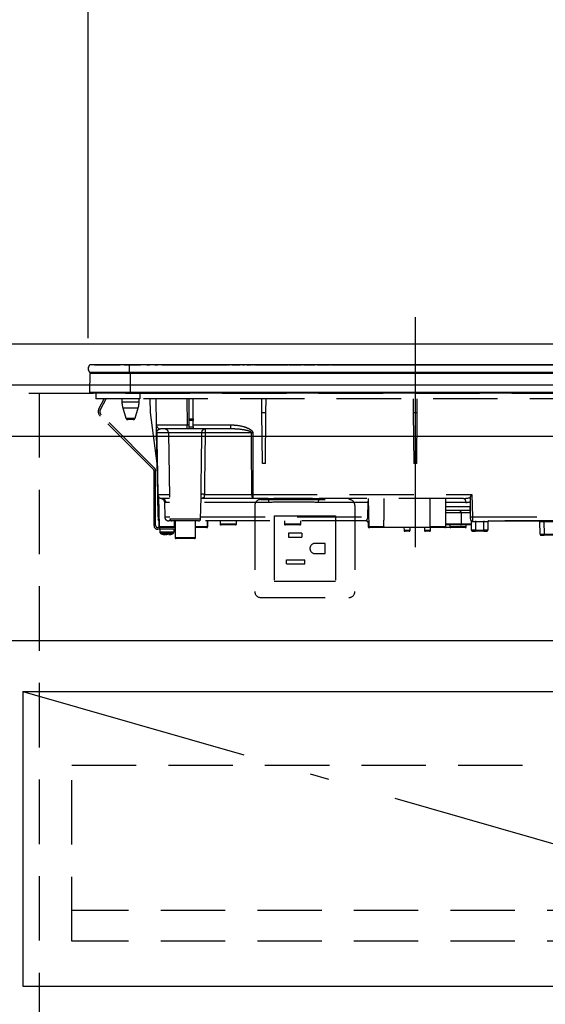
# Model space of a CAD drawing. Units: millimetres. Extents: x -53 to 6060, y -676 to 4222.
# Drawn here: x 2745 to 3003, y 1325 to 1806 of the extents above; entities that cross this region are included whole.
import ezdxf

# ---------------------------------------------------------------- set-up
doc = ezdxf.new("R2010")
doc.units = ezdxf.units.MM
doc.header["$LTSCALE"] = 3.75
doc.linetypes.add('DASHDOT', pattern=[50.5, 30, -9, 2.5, -9])
doc.linetypes.add('HIDDEN', pattern=[12.6, 8.4, -4.2])
doc.layers.add('1', color=7, linetype='Continuous', lineweight=9)
for name, color, linetype, lineweight, true_color in [('3', 216, 'Continuous', 9, 0x800080), ('4', 56, 'Continuous', 9, 0x808000), ('5', 96, 'Continuous', 9, 0x008000), ('6', 16, 'Continuous', 9, 0x800000)]:
    doc.layers.add(name, color=color, linetype=linetype, lineweight=lineweight, true_color=true_color)
doc.styles.get("Standard").update_dxf_attribs({"font": 'txt', "bigfont": 'bigfont'})
doc.styles.add('ＭＳ ゴシック', font='txt')
doc.dimstyles.get("Standard").update_dxf_attribs({"dimtxt": 0.18, "dimasz": 0.18, "dimexe": 0.18, "dimexo": 0.0625, "dimgap": 0.09, "dimtad": 0, "dimtih": 1, "dimtoh": 1, "dimdec": 4, "dimzin": 0, "dimdsep": 46, "dimtxsty": 'Standard', "dimcen": 0.09, "dimadec": 0, "dimazin": 0, "dimtfac": 1, "dimtdec": 4, "dimtofl": 0, "dimtmove": 0, "dimatfit": 3, "dimfxl": 1, "dimtolj": 1, "dimtzin": 0, "dimarcsym": 0})

# ---------------------------------------------------------------- blocks, each defined once
blk = doc.blocks.new('G26')
at = {"layer": '3', "color": 216, "linetype": 'DASHDOT', "lineweight": 30, "true_color": 0x800080}
blk.add_line((2939, 1660.69), (2939, 1529.18), dxfattribs=at)
at = {"layer": '3', "color": 216, "linetype": 'Continuous', "lineweight": 30, "true_color": 0x800080}
for p, q in [((2799, 1637.3), (2779.87, 1637.3)), ((2782, 1637.33), (2794.57, 1637.33)), ((2782, 1637.33), (2782, 1637.3)), ((2794.44, 1637.31), (2794.44, 1637.3)), ((2794.44, 1637.31), (2794.55, 1637.31)), ((2794.62, 1637.31), (2794.62, 1637.3)), ((2794.91, 1637.31), (2794.91, 1637.3)), ((2795.58, 1637.31), (2795.58, 1637.3)), ((2796.28, 1637.31), (2796.28, 1637.3)), ((2796.55, 1637.31), (2796.55, 1637.3)), ((2796.6, 1637.33), (2804.55, 1637.33)), ((2796.63, 1637.31), (2796.63, 1637.3)), ((2796.63, 1637.31), (2797.49, 1637.31)), ((2797.49, 1637.31), (2797.49, 1637.3)), ((2798.31, 1637.31), (2797.49, 1637.31)), ((2798.31, 1637.31), (2798.31, 1637.3)), ((2798.31, 1637.31), (2799.27, 1637.31)), ((2799, 1637.3), (2799, 1633.5)), ((3079, 1637.3), (2799, 1637.3)), ((2799.27, 1637.31), (2799.27, 1637.3)), ((2799.7, 1637.31), (2799.27, 1637.31)), ((2799.7, 1637.31), (2799.7, 1637.3)), ((2800.72, 1637.31), (2799.7, 1637.31)), ((2800.72, 1637.31), (2800.72, 1637.3)), ((2801.14, 1637.31), (2800.72, 1637.31)), ((2801.14, 1637.31), (2801.14, 1637.3)), ((2801.14, 1637.31), (2801.49, 1637.31)), ((2803.55, 1637.31), (2801.49, 1637.31)), ((2801.49, 1637.31), (2801.49, 1637.3)), ((2803.55, 1637.31), (2803.55, 1637.3)), ((2804.81, 1637.31), (2803.9, 1637.31)), ((2803.9, 1637.31), (2803.9, 1637.3)), ((2804.81, 1637.31), (2804.81, 1637.3)), ((2805.61, 1637.31), (2805.61, 1637.3)), ((2805.84, 1637.31), (2805.84, 1637.3)), ((2806.05, 1637.31), (2806.05, 1637.3)), ((2806.21, 1637.31), (2806.21, 1637.3)), ((2806.64, 1637.31), (2806.21, 1637.31)), ((2806.64, 1637.31), (2806.64, 1637.3)), ((2807.66, 1637.31), (2806.64, 1637.31)), ((2807.66, 1637.31), (2807.66, 1637.3)), ((2808.09, 1637.31), (2807.66, 1637.31)), ((2807.67, 1637.33), (2809.21, 1637.33)), ((2808.09, 1637.31), (2808.09, 1637.3)), ((2808.77, 1637.31), (2808.52, 1637.31)), ((2808.52, 1637.31), (2808.52, 1637.3)), ((2808.77, 1637.31), (2808.77, 1637.3)), ((2809.3, 1637.31), (2808.77, 1637.31)), ((2809.73, 1637.31), (2809.3, 1637.31)), ((2809.3, 1637.31), (2809.3, 1637.3)), ((2809.73, 1637.31), (2809.73, 1637.3)), ((2810.56, 1637.31), (2810.56, 1637.3)), ((2811.09, 1637.31), (2811.09, 1637.3)), ((2811.62, 1637.31), (2811.09, 1637.31)), ((2812.05, 1637.31), (2811.62, 1637.31)), ((2811.62, 1637.31), (2811.62, 1637.3)), ((2811.63, 1637.33), (2813.1, 1637.33)), ((2812.05, 1637.31), (2812.05, 1637.3)), ((2812.33, 1637.31), (2812.05, 1637.31)), ((2812.33, 1637.31), (2812.33, 1637.3)), ((2813.15, 1637.31), (2813.15, 1637.3)), ((2813.42, 1637.31), (2813.42, 1637.3)), ((2814.07, 1637.31), (2814.07, 1637.3)), ((2814.7, 1637.31), (2814.7, 1637.3)), ((2814.99, 1637.31), (2814.99, 1637.3)), ((2815.04, 1637.33), (2846.85, 1637.33)), ((2815.34, 1637.31), (2815.05, 1637.31)), ((2815.34, 1637.31), (2815.34, 1637.3)), ((2815.77, 1637.31), (2815.34, 1637.31)), ((2815.77, 1637.31), (2815.77, 1637.3)), ((2816.02, 1637.31), (2815.77, 1637.31)), ((2816.02, 1637.31), (2816.02, 1637.3)), ((2816.82, 1637.31), (2816.02, 1637.31)), ((2816.82, 1637.31), (2816.82, 1637.3)), ((2817.07, 1637.31), (2816.82, 1637.31)), ((2817.07, 1637.31), (2817.07, 1637.3)), ((2817.51, 1637.31), (2817.07, 1637.31)), ((2817.51, 1637.31), (2817.51, 1637.3)), ((2842.93, 1637.31), (2842.93, 1637.3)), ((2843.16, 1637.31), (2842.93, 1637.31)), ((2843.59, 1637.31), (2843.16, 1637.31)), ((2843.16, 1637.31), (2843.16, 1637.3)), ((2843.59, 1637.31), (2843.59, 1637.3)), ((2844.12, 1637.31), (2843.59, 1637.31)), ((2844.12, 1637.31), (2844.12, 1637.3)), ((2844.51, 1637.31), (2844.12, 1637.31)), ((2844.51, 1637.31), (2844.51, 1637.3)), ((2846.23, 1637.31), (2844.51, 1637.31)), ((2846.23, 1637.31), (2846.23, 1637.3)), ((2846.41, 1637.31), (2846.23, 1637.31)), ((2846.41, 1637.31), (2846.41, 1637.3)), ((2846.49, 1637.31), (2846.41, 1637.31)), ((2846.49, 1637.31), (2846.49, 1637.3)), ((2846.88, 1637.31), (2846.49, 1637.31)), ((2846.88, 1637.31), (2846.88, 1637.3)), ((2847.2, 1637.31), (2847.2, 1637.3)), ((2847.23, 1637.33), (2848.14, 1637.33)), ((2847.45, 1637.31), (2847.24, 1637.31)), ((2847.45, 1637.31), (2847.45, 1637.3)), ((2848.03, 1637.31), (2848.03, 1637.3)), ((2848.42, 1637.31), (2848.03, 1637.31)), ((2848.42, 1637.31), (2848.42, 1637.3)), ((2848.52, 1637.31), (2848.52, 1637.3)), ((2849.09, 1637.31), (2849.09, 1637.3)), ((2852.74, 1637.31), (2849.09, 1637.31)), ((2849.25, 1637.33), (2853.41, 1637.33)), ((2852.74, 1637.31), (2852.74, 1637.3)), ((2853.28, 1637.31), (2853.28, 1637.3)), ((2853.65, 1637.31), (2853.28, 1637.31)), ((2853.65, 1637.31), (2853.65, 1637.3)), ((2857.93, 1637.31), (2854.48, 1637.31)), ((2854.48, 1637.31), (2854.48, 1637.3)), ((2854.52, 1637.33), (2855.4, 1637.33)), ((2856.37, 1637.33), (2858.78, 1637.33)), ((2857.93, 1637.31), (2857.93, 1637.3)), ((2858.39, 1637.31), (2858.39, 1637.3)), ((2858.43, 1637.31), (2858.39, 1637.31)), ((2858.43, 1637.31), (2858.43, 1637.3)), ((2858.84, 1637.31), (2858.43, 1637.31)), ((2858.84, 1637.31), (2858.84, 1637.3)), ((2859.28, 1637.31), (2859.16, 1637.31)), ((2859.28, 1637.31), (2859.28, 1637.3)), ((2859.34, 1637.33), (2859.6, 1637.33)), ((2859.39, 1637.3), (2859.39, 1637.31)), ((2859.6, 1637.31), (2859.4, 1637.31)), ((2859.64, 1637.31), (2859.64, 1637.3)), ((2860.03, 1637.31), (2860.03, 1637.3)), ((2861.5, 1637.31), (2860.03, 1637.31)), ((2860.07, 1637.33), (2860.4, 1637.33)), ((2860.82, 1637.33), (2861.6, 1637.33)), ((2861.5, 1637.31), (2861.5, 1637.3)), ((2861.5, 1637.31), (2869, 1637.31)), ((2862.72, 1637.33), (2874.67, 1637.33)), ((2869, 1637.31), (2876.5, 1637.31)), ((2874.96, 1637.33), (2875.26, 1637.33)), ((2875.47, 1637.33), (2876.28, 1637.33)), ((2876.5, 1637.3), (2876.5, 1637.31)), ((2876.67, 1637.33), (2876.78, 1637.33)), ((2877.38, 1637.33), (2883.19, 1637.33)), ((2883.58, 1637.33), (2883.69, 1637.33)), ((2884.3, 1637.33), (2888.46, 1637.33)), ((2888.46, 1637.33), (2888.46, 1637.3)), ((2888.66, 1637.33), (2889.09, 1637.33)), ((2889.29, 1637.33), (2890.1, 1637.33)), ((2890.5, 1637.33), (2890.61, 1637.33)), ((2891.21, 1637.33), (2895.38, 1637.33)), ((2895.6, 1637.33), (2895.93, 1637.33)), ((2896.16, 1637.33), (2897.02, 1637.33)), ((2897.41, 1637.33), (2897.52, 1637.33)), ((2898.12, 1637.33), (2902.2, 1637.33)), ((2901.5, 1637.31), (2901.5, 1637.3)), ((2901.5, 1637.31), (2909, 1637.31)), ((2902.6, 1637.33), (2902.71, 1637.33)), ((2903.31, 1637.33), (2903.93, 1637.33)), ((2904.32, 1637.33), (2904.43, 1637.33)), ((2905.04, 1637.33), (2948.96, 1637.33)), ((2909, 1637.31), (2916.5, 1637.31)), ((2916.5, 1637.3), (2916.5, 1637.31)), ((2946.5, 1637.31), (2946.5, 1637.3)), ((2946.5, 1637.31), (2954, 1637.31)), ((2949.28, 1637.33), (2949.48, 1637.33)), ((2949.3, 1637.31), (2949.3, 1637.31)), ((2952.02, 1637.33), (2952.43, 1637.33)), ((2952.67, 1637.33), (2952.77, 1637.33)), ((2953.04, 1637.33), (2953.38, 1637.33)), ((2954, 1637.31), (2961.5, 1637.31)), ((2955.87, 1637.33), (2956.15, 1637.33)), ((2956.36, 1637.33), (2957.27, 1637.33)), ((2956.42, 1637.31), (2956.42, 1637.31)), ((2956.97, 1637.31), (2956.97, 1637.31)), ((2959.56, 1637.33), (2979.19, 1637.33)), ((2961.5, 1637.3), (2961.5, 1637.31)), ((2976.5, 1637.31), (2976.5, 1637.3)), ((2976.5, 1637.31), (2984, 1637.31)), ((2980.53, 1637.33), (2980.61, 1637.33)), ((2981.44, 1637.33), (2984.25, 1637.33)), ((2984, 1637.31), (2991.5, 1637.31)), ((2985.54, 1637.33), (2985.54, 1637.33)), ((2986.17, 1637.33), (2986.49, 1637.33)), ((2989.13, 1637.33), (3013.21, 1637.33)), ((2991.5, 1637.3), (2991.5, 1637.31)), ((2779.81, 1623.8), (2779.99, 1633.01)), ((2799, 1633.5), (2779.87, 1633.5)), ((2799.75, 1633.01), (2779.99, 1633.01)), ((3079, 1633.5), (2799, 1633.5)), ((2799.75, 1633.5), (2799.75, 1633.01)), ((2799.75, 1623.8), (2799.75, 1633.01)), ((3078.25, 1633.01), (2799.75, 1633.01)), ((2799.75, 1623.8), (2779.81, 1623.8)), ((2799.75, 1623.5), (2780.15, 1623.5)), ((3078.25, 1623.8), (2799.75, 1623.8)), ((2799.75, 1623.8), (2799.75, 1623.5)), ((3078.25, 1623.5), (2799.75, 1623.5))]:
    blk.add_line(p, q, dxfattribs=at)
at = {"layer": '3', "color": 216, "linetype": 'HIDDEN', "lineweight": 30, "true_color": 0x800080}
for p, q in [((2782.8, 1623.5), (2782.8, 1620.7)), ((2804.3, 1623.5), (2804.3, 1620.7)), ((2804.3, 1620.7), (2782.8, 1620.7)), ((2784.24, 1615.86), (2786.82, 1620.7)), ((2784.95, 1615.48), (2787.72, 1620.7)), ((2795.5, 1620.7), (2795.5, 1619.19)), ((2795.5, 1619.19), (2799.7, 1619.19)), ((2799.7, 1619.19), (2803.9, 1619.19)), ((2803.9, 1619.19), (2803.9, 1620.7)), ((3073.8, 1620.7), (2804.3, 1620.7)), ((2809.52, 1614), (2809.29, 1620.7)), ((2812.4, 1607.97), (2812.18, 1620.7)), ((2827.18, 1620.7), (2827.4, 1607.97)), ((2828.4, 1610.96), (2828.4, 1620.7)), ((2830.4, 1610.96), (2830.4, 1620.7)), ((2864.03, 1614), (2863.97, 1620.7)), ((2865.97, 1614), (2866.03, 1620.7)), ((2937.97, 1620.7), (2938.03, 1614)), ((2939.97, 1614), (2940.03, 1620.7)), ((2811.47, 1586.76), (2785.33, 1612.9)), ((2795.94, 1616.27), (2799.7, 1616.27)), ((2795.94, 1616.27), (2797.48, 1611.21)), ((2799.7, 1616.27), (2803.46, 1616.27)), ((2801.92, 1611.21), (2803.46, 1616.27)), ((2812.73, 1589), (2809.52, 1614)), ((2864.25, 1589), (2864.03, 1614)), ((2864.03, 1614), (2865.97, 1614)), ((2865.75, 1589), (2865.97, 1614)), ((2938.03, 1614), (2938.25, 1589)), ((2938.03, 1614), (2939.97, 1614)), ((2939.75, 1589), (2939.97, 1614)), ((2810.91, 1586.19), (2784.77, 1612.33)), ((2797.48, 1611.21), (2801.92, 1611.21)), ((2800.96, 1610.5), (2798.44, 1610.5)), ((2828.4, 1610.03), (2828.4, 1610.96)), ((2828.4, 1610.96), (2830.4, 1610.96)), ((2828.4, 1607), (2828.4, 1610.03)), ((2830.4, 1610.03), (2828.4, 1610.03)), ((2830.4, 1610.96), (2830.4, 1610.03)), ((2830.4, 1607), (2830.4, 1610.03)), ((2813, 1573.96), (2812.47, 1604.03)), ((2818.25, 1604.03), (2812.54, 1604.03)), ((2827.4, 1606), (2814.4, 1606)), ((2834.61, 1604.03), (2818.25, 1604.03)), ((2818.25, 1604.03), (2818.98, 1561.98)), ((2827.4, 1606), (2827.4, 1607.97)), ((2827.4, 1607.97), (2828.4, 1607.97)), ((2828.4, 1606), (2827.4, 1606)), ((2828.4, 1606), (2828.4, 1607)), ((2828.4, 1607), (2830.4, 1607)), ((2830.4, 1606), (2828.4, 1606)), ((2830.4, 1607.97), (2848.73, 1607.97)), ((2830.4, 1607), (2830.4, 1606)), ((2848.73, 1606), (2830.4, 1606)), ((2858.93, 1604.03), (2836.21, 1604.03)), ((2848.73, 1606), (2848.73, 1607.97)), ((2849.36, 1605.97), (2848.73, 1606)), ((2859.52, 1604.03), (2859.6, 1573.96)), ((2865.75, 1589), (2864.25, 1589)), ((2939.75, 1589), (2938.25, 1589)), ((2811.2, 1558.7), (2811.2, 1585.49)), ((2812, 1558.7), (2812, 1585.49)), ((2813.19, 1562.96), (2813, 1573.96)), ((2813.07, 1573.96), (2818.77, 1573.96)), ((2813.31, 1572.93), (2813.48, 1562.96)), ((2813.38, 1572.81), (2813.64, 1558.19)), ((2818.81, 1572), (2814.99, 1572)), ((2816.28, 1570.09), (2816.41, 1562.96)), ((2818.84, 1570.03), (2816.97, 1570.03)), ((2834.02, 1561.98), (2834.2, 1572.3)), ((2867.38, 1570.03), (2834.16, 1570.03)), ((2859.6, 1572), (2834.38, 1572)), ((2835.83, 1573.96), (2859.01, 1573.96)), ((2859.6, 1573.96), (2859.6, 1572)), ((2859.6, 1573.96), (2966.77, 1573.96)), ((2866.99, 1572), (2859.6, 1572)), ((2915.93, 1570.03), (2891.62, 1570.03)), ((2962.55, 1572), (2892.01, 1572)), ((2915.84, 1562.96), (2915.93, 1570.03)), ((2915.93, 1570.03), (2916.03, 1570.03)), ((2916, 1572), (2916.24, 1558.19)), ((2954, 1558.2), (2954, 1572)), ((2963.73, 1570.03), (2954, 1570.03)), ((2965.97, 1562.98), (2965.97, 1572.72)), ((2966.77, 1573.96), (2966.97, 1562.96)), ((2954, 1567.96), (2965.88, 1567.96)), ((2965.91, 1566), (2954, 1566)), ((2957.5, 1565), (2954, 1565)), ((2961.5, 1565), (2957.5, 1565)), ((2965.93, 1565), (2961.5, 1565)), ((2961.5, 1565), (2961.5, 1559.5)), ((2965.97, 1562.98), (2965.88, 1567.96)), ((2813.2, 1561.98), (2813.2, 1561.98)), ((2813.21, 1561.91), (2813.2, 1561.98)), ((2813.5, 1561), (2813.59, 1561)), ((2813.5, 1561), (2813.55, 1558.19)), ((2816.41, 1562.96), (2818.97, 1562.96)), ((2819.98, 1561), (2818.41, 1561)), ((2818.98, 1561.98), (2826.5, 1561.98)), ((2833.02, 1561), (2819.98, 1561)), ((2821.27, 1558.19), (2821.3, 1561)), ((2821.5, 1561), (2821.5, 1552.9)), ((2826.5, 1561.98), (2834.02, 1561.98)), ((2831.5, 1552.9), (2831.5, 1561)), ((2915.06, 1561), (2832.93, 1561)), ((2834.03, 1562.96), (2915.84, 1562.96)), ((2837.36, 1558.19), (2837.41, 1561)), ((2837.45, 1558.19), (2837.5, 1561)), ((2843.5, 1561), (2843.5, 1559.5)), ((2851.5, 1559.5), (2851.5, 1561)), ((2875, 1561), (2875, 1559.5)), ((2883, 1559.5), (2883, 1561)), ((2916.05, 1560), (2916, 1560)), ((2916, 1560), (2916, 1558.2)), ((2916.21, 1560.11), (2916.05, 1560)), ((2965.97, 1562.96), (2965.97, 1562.98)), ((2965.98, 1561.98), (2965.97, 1562.96)), ((2966.5, 1556.5), (2966.5, 1560.87)), ((2966.97, 1562.96), (2966.98, 1561)), ((2966.97, 1562.96), (3014.34, 1562.96)), ((3014.34, 1561), (2966.98, 1561)), ((2968.5, 1560.5), (2967.29, 1560.5)), ((2968.5, 1561), (2968.5, 1560.5)), ((2968.5, 1560.5), (2968.5, 1556.5)), ((2972.5, 1560.5), (2968.5, 1560.5)), ((2972.5, 1561), (2972.5, 1560.5)), ((2972.5, 1556.5), (2972.5, 1560.5)), ((2974.5, 1560.5), (2972.5, 1560.5)), ((2974.5, 1560.5), (2974.5, 1556.5)), ((2999.9, 1560.8), (2974.6, 1560.8)), ((3000.06, 1554.5), (3000, 1560.5)), ((3002, 1561), (3002, 1560.5)), ((3002, 1560.5), (3002.06, 1554.5)), ((3013, 1560.5), (3002, 1560.5)), ((2821.5, 1557.7), (2813, 1557.7)), ((2821.5, 1556.9), (2813, 1556.9)), ((2813.55, 1558.19), (2813.64, 1558.19)), ((2813.64, 1558.19), (2821.27, 1558.19)), ((2814, 1556.9), (2814, 1555.69)), ((2821, 1555.69), (2821, 1556.9)), ((2831.5, 1558.19), (2837.36, 1558.19)), ((2836.86, 1557.7), (2831.5, 1557.7)), ((2836.95, 1557.7), (2836.86, 1557.7)), ((2837.36, 1558.19), (2837.45, 1558.19)), ((2843.5, 1559.5), (2847.5, 1559.5)), ((2847.5, 1559), (2844, 1559)), ((2847.5, 1559.5), (2851.5, 1559.5)), ((2851, 1559), (2847.5, 1559)), ((2875, 1559.5), (2879, 1559.5)), ((2879, 1559), (2875.5, 1559)), ((2879, 1559.5), (2883, 1559.5)), ((2882.5, 1559), (2879, 1559)), ((2916, 1558.2), (2916.24, 1558.2)), ((2916.24, 1558.19), (2923.68, 1558.19)), ((2916.74, 1557.7), (2916.5, 1557.7)), ((2923.17, 1557.7), (2916.74, 1557.7)), ((2946.58, 1557.7), (2923.17, 1557.7)), ((2933.5, 1557.7), (2933.52, 1556.39)), ((2933.52, 1556.39), (2936.48, 1556.39)), ((2935.98, 1555.9), (2934.02, 1555.9)), ((2936.48, 1556.39), (2936.5, 1557.7)), ((2943.5, 1557.7), (2943.5, 1556.4)), ((2943.5, 1556.4), (2946.5, 1556.4)), ((2946, 1555.9), (2944, 1555.9)), ((2946.07, 1558.2), (2954, 1558.2)), ((2946.5, 1556.4), (2946.5, 1557.7)), ((2953.5, 1557.7), (2946.58, 1557.7)), ((2956.5, 1557.7), (2953.5, 1557.7)), ((2954, 1559.5), (2957.5, 1559.5)), ((2957.5, 1559), (2954, 1559)), ((2956, 1559), (2956, 1558.2)), ((2956, 1558.2), (2964, 1558.2)), ((2963.5, 1557.7), (2956.5, 1557.7)), ((2957.5, 1559.5), (2961.5, 1559.5)), ((2961, 1559), (2957.5, 1559)), ((2962, 1559), (2961, 1559)), ((2961.5, 1559.5), (2965.5, 1559.5)), ((2966.5, 1559), (2962, 1559)), ((2964, 1558.2), (2964, 1559)), ((2965.5, 1559.5), (2966.5, 1559.5)), ((2968.5, 1556.5), (2966.5, 1556.5)), ((2967, 1556), (2968.5, 1556)), ((2968.5, 1556.5), (2968.5, 1556)), ((2968.5, 1556.5), (2972.5, 1556.5)), ((2972.5, 1556), (2968.5, 1556)), ((2974.5, 1556.5), (2972.5, 1556.5)), ((2972.5, 1556), (2972.5, 1556.5)), ((2972.5, 1556), (2974, 1556)), ((2816.6, 1554.27), (2816.5, 1554.27)), ((2817.07, 1554.27), (2817.46, 1554.27)), ((2817.93, 1554.27), (2817.46, 1554.27)), ((2818.9, 1554.49), (2817.93, 1554.27)), ((2818.4, 1554.27), (2818.49, 1554.27)), ((2818.46, 1554.3), (2818.56, 1554.31)), ((2818.49, 1554.27), (2819.46, 1554.49)), ((2821.5, 1552.9), (2831.5, 1552.9)), ((2831, 1552.4), (2822, 1552.4)), ((3000.56, 1554), (3002.06, 1554)), ((3002.06, 1554.5), (3002.06, 1554)), ((3002.06, 1554.5), (3012.94, 1554.5)), ((3012.94, 1554), (3002.06, 1554))]:
    blk.add_line(p, q, dxfattribs=at)
for points in [[(2812.54, 1604.03), (2812.61, 1600.04), (2812.89, 1584.04), (2813.07, 1573.96)], [(2859.01, 1573.96), (2859, 1577.96), (2858.96, 1593.96), (2858.93, 1604.03)], [(2859.01, 1573.96), (2859.02, 1573.58), (2859.06, 1573.21), (2859.11, 1572.87), (2859.18, 1572.57), (2859.27, 1572.33), (2859.38, 1572.15), (2859.49, 1572.04), (2859.6, 1572)], [(2962.55, 1572), (2962.78, 1571.96), (2963, 1571.85), (2963.2, 1571.67), (2963.37, 1571.43), (2963.52, 1571.13), (2963.63, 1570.79), (2963.7, 1570.42), (2963.73, 1570.03)], [(2915.84, 1562.96), (2916, 1562.96), (2916.16, 1562.96)], [(2966.98, 1561), (2967.04, 1560.99), (2967.1, 1560.96), (2967.15, 1560.92), (2967.2, 1560.85), (2967.23, 1560.78), (2967.26, 1560.69), (2967.28, 1560.6), (2967.29, 1560.5)]]:
    blk.add_lwpolyline(points, dxfattribs=at)
at = {"layer": '3', "color": 216, "linetype": 'Continuous', "lineweight": 30, "true_color": 0x800080}
for centre, radius, start, end in [((2781.5, 1635.4), 2.5, 130.5893, 229.4107), ((2780.49, 1633), 0.5, 90, 178.8542), ((2780.15, 1623.8), 0.3, 180, 270)]:
    blk.add_arc(centre, radius, start, end, dxfattribs=at)
at = {"layer": '3', "color": 216, "linetype": 'HIDDEN', "lineweight": 30, "true_color": 0x800080}
for centre, radius, start, end in [((2805.5, 1619.19), 10, 180, 196.9908), ((2793.9, 1619.19), 10, 343.0092, 0), ((2786.89, 1614.45), 3, 152, 225), ((2786.89, 1614.45), 2.2, 152, 225), ((2798.44, 1611.5), 1, 196.9908, 270), ((2800.96, 1611.5), 1, 270, 343.0092), ((2814.4, 1608), 2, 181, 270), ((2812.51, 1605.71), 1.67, 268.7214, 271.2786), ((2816.25, 1604), 2, 1, 90), ((2835.41, 1586.14), 17.92, 87.4333, 92.5667), ((2859.23, 1714.07), 110.04, 269.846, 270.154), ((2810.2, 1585.49), 1, 0, 45), ((2810.2, 1585.49), 1.8, 0, 45), ((2814.99, 1574), 2, 181, 270), ((2813.03, 1575.65), 1.69, 268.7213, 271.2787), ((2815.03, 1573.96), 1.96, 179.8969, 268.9059), ((2814.98, 1570.01), 1.99, 0.6806, 89.6917), ((2835.01, 1559.35), 14.64, 86.8103, 93.1897), ((2859.3, 1683.97), 110, 269.8454, 270.1546), ((2864.54, 1570.5), 2.87, 350.6585, 31.4281), ((2894.46, 1570.5), 2.87, 148.5719, 189.3415), ((2960.5, 1565), 1, 0, 90), ((2813.33, 1568.94), 5.98, 268.5969, 271.4031), ((2815.19, 1563), 2, 181, 220.231), ((2815.2, 1562.05), 2, 180.9995, 212.7299), ((2814.48, 1562.98), 1, 181, 204.1532), ((2818.41, 1563), 2, 181, 270), ((2819.98, 1562), 1, 181, 270), ((2833.02, 1562), 1, 270, 359), ((2915, 1560), 1, 0, 90), ((2915.05, 1560.01), 0.994, 359.6525, 89.6483), ((2966.47, 1577.29), 14.34, 268.0016, 271.9984), ((2966.98, 1562), 1, 181, 270), ((2966, 1560.87), 0.5, 0, 49.0858), ((2975, 1560.5), 0.5, 90, 180), ((2999.5, 1560.5), 0.5, 0.5, 90), ((2813, 1558.7), 1.8, 180, 270), ((2813, 1558.7), 1, 180, 270), ((2814.05, 1558.2), 0.5, 181, 270), ((2814.14, 1558.2), 0.5, 181, 270), ((2815, 1555.69), 1, 180.0859, 248.3296), ((2820, 1555.69), 1, 290.0261, 359.5709), ((2836.86, 1558.2), 0.5, 270, 359), ((2836.95, 1558.2), 0.5, 270, 359), ((2844, 1559.5), 0.5, 180, 270), ((2851, 1559.5), 0.5, 270, 0), ((2875.5, 1559.5), 0.5, 180, 270), ((2882.5, 1559.5), 0.5, 270, 0), ((2916.5, 1558.2), 0.5, 180, 270), ((2916.74, 1558.2), 0.5, 181, 270), ((2934.02, 1556.4), 0.5, 181, 270), ((2935.98, 1556.4), 0.5, 270, 359), ((2944, 1556.4), 0.5, 180, 270), ((2946, 1556.4), 0.5, 270, 0), ((2953.5, 1558.2), 0.5, 270, 0), ((2956.5, 1558.2), 0.5, 180, 270), ((2961, 1559.5), 0.5, 270, 0), ((2962, 1559.5), 0.5, 180, 270), ((2963.5, 1558.2), 0.5, 270, 0), ((2967, 1556.5), 0.5, 180, 270), ((2974, 1556.5), 0.5, 270, 0), ((2817.13, 1556.78), 2.57, 243.1922, 258.142), ((2817.99, 1556.78), 2.57, 243.1922, 258.142), ((2822, 1552.9), 0.5, 180, 270), ((2831, 1552.9), 0.5, 270, 0), ((3000.56, 1554.5), 0.5, 180.5, 270)]:
    blk.add_arc(centre, radius, start, end, dxfattribs=at)
for centre, major_axis, ratio, start_param, end_param in [((2827.4, 1608), (15, 0.03), 0.002326, -3.141557, -1.571066), ((2950, 1514.71), (0, 229.16), 0.017455, 1.318116, 1.379858), ((2962.43, 1574), (5.51, -0.05), 0.363077, -1.545948, -0.870761), ((2963.61, 1574.03), (5.51, -0.18), 0.725828, -1.52518, -1.10415), ((3002, 1560.5), (2, 0), 0.002181, 1.570896, 3.141616), ((3002.06, 1554.5), (2, 0), 0.002181, -3.141578, -1.570858)]:
    blk.add_ellipse(centre, major_axis=major_axis, ratio=ratio, start_param=start_param, end_param=end_param, dxfattribs=at)
at = {"layer": '3', "color": 216, "linetype": 'Continuous', "lineweight": 30, "true_color": 0x800080}
for points, knots in [([(2853.71, 1637.31), (2853.72, 1637.31), (2853.73, 1637.31), (2853.74, 1637.31), (2853.74, 1637.31), (2853.74, 1637.31), (2853.73, 1637.31), (2853.71, 1637.31), (2853.69, 1637.31), (2853.66, 1637.31), (2853.65, 1637.31)], [0, 0, 0, 0, 0.314639, 0.452722, 0.508037, 0.56236, 0.609756, 0.656304, 0.751223, 1, 1, 1, 1]), ([(2859.39, 1637.31), (2859.39, 1637.31), (2859.39, 1637.31), (2859.38, 1637.31), (2859.36, 1637.31), (2859.33, 1637.31), (2859.3, 1637.31), (2859.28, 1637.31)], [0, 0, 0, 0, 0.073768, 0.176582, 0.40694, 0.637644, 1, 1, 1, 1])]:
    blk.add_open_spline(points, degree=3, knots=knots, dxfattribs=at)
at = {"layer": '3', "color": 216, "linetype": 'HIDDEN', "lineweight": 30, "true_color": 0x800080}
for points, knots in [([(2812.47, 1604.03), (2812.47, 1604.18), (2812.46, 1604.51), (2812.45, 1605.08), (2812.44, 1605.76), (2812.43, 1606.42), (2812.42, 1607.16), (2812.4, 1607.82), (2812.4, 1607.92), (2812.4, 1607.97)], [0, 0, 0, 0, 0.034874, 0.078623, 0.159972, 0.293131, 0.426892, 0.713391, 1, 1, 1, 1]), ([(2812.54, 1604.03), (2812.54, 1604.07), (2812.54, 1604.15), (2812.56, 1604.32), (2812.61, 1604.59), (2812.79, 1605.1), (2813.05, 1605.4), (2813.55, 1605.82), (2813.97, 1605.99), (2814.35, 1606), (2814.4, 1606)], [0, 0, 0, 0, 0.008996, 0.020664, 0.053377, 0.127427, 0.399981, 0.506057, 0.930915, 1, 1, 1, 1]), ([(2834.2, 1573.96), (2834.28, 1579.68), (2834.43, 1589.7), (2834.55, 1599.73), (2834.61, 1604.03)], [0, 0, 0, 0, 0.570075, 1, 1, 1, 1]), ([(2834.61, 1604.03), (2834.62, 1604.17), (2834.63, 1604.43), (2834.76, 1604.9), (2834.94, 1605.22), (2835.15, 1605.49), (2835.39, 1605.74), (2835.7, 1605.92), (2835.95, 1605.98), (2836.05, 1606), (2836.1, 1606), (2836.13, 1606), (2836.14, 1606), (2836.15, 1606), (2836.16, 1606), (2836.16, 1606)], [0, 0, 0, 0, 0.11572, 0.226464, 0.433162, 0.463465, 0.593437, 0.824937, 0.912039, 0.954609, 0.976394, 0.98769, 0.993574, 0.997369, 1, 1, 1, 1]), ([(2836.21, 1604.03), (2836.16, 1599.73), (2836.04, 1589.7), (2835.91, 1579.68), (2835.83, 1573.96)], [0, 0, 0, 0, 0.429922, 1, 1, 1, 1]), ([(2836.16, 1606), (2836.16, 1606), (2836.16, 1606), (2836.16, 1606), (2836.16, 1606), (2836.16, 1606), (2836.17, 1605.99), (2836.18, 1605.98), (2836.19, 1605.91), (2836.21, 1605.73), (2836.22, 1605.36), (2836.21, 1604.93), (2836.21, 1604.43), (2836.21, 1604.17), (2836.21, 1604.03)], [0, 0, 0, 0, 0.00261, 0.006972, 0.013339, 0.025519, 0.048856, 0.093904, 0.183917, 0.406489, 0.537295, 0.774721, 0.885119, 1, 1, 1, 1]), ([(2848.73, 1607.97), (2850.06, 1607.91), (2852.71, 1607.79), (2855.93, 1606.91), (2857.98, 1605.97), (2858.92, 1605.26), (2859.36, 1604.73), (2859.51, 1604.28), (2859.52, 1604.09), (2859.52, 1604.03)], [0, 0, 0, 0, 0.3293558, 0.6579512, 0.8199374, 0.8856398, 0.9519473, 0.9874816, 1, 1, 1, 1]), ([(2858.93, 1604.03), (2858.93, 1604.06), (2858.92, 1604.12), (2858.88, 1604.22), (2858.71, 1604.43), (2858.3, 1604.66), (2857.38, 1605.02), (2855.39, 1605.48), (2852.6, 1605.89), (2850.37, 1605.95), (2849.36, 1605.97)], [0, 0, 0, 0, 0.007494, 0.017245, 0.031272, 0.087948, 0.153278, 0.327828, 0.695533, 1, 1, 1, 1]), ([(2814.76, 1572), (2814.77, 1572), (2814.79, 1572), (2814.88, 1571.97), (2815.03, 1571.92), (2815.24, 1571.82), (2815.56, 1571.63), (2815.92, 1571.26), (2816.22, 1570.72), (2816.26, 1570.29), (2816.27, 1570.08)], [0, 0, 0, 0, 0.172009, 0.316671, 0.392507, 0.456978, 0.550402, 0.681725, 0.842086, 1, 1, 1, 1]), ([(2816.97, 1570.03), (2816.74, 1570.05), (2816.33, 1570.08), (2816.33, 1570.09), (2816.33, 1570.09)], [0, 0, 0, 0, 0.581674, 1, 1, 1, 1]), ([(2835.83, 1573.96), (2835.82, 1573.79), (2835.81, 1573.58), (2835.78, 1573.2), (2835.75, 1572.97), (2835.66, 1572.62), (2835.49, 1572.29), (2835.02, 1572.01), (2834.45, 1572.01), (2834.09, 1572)], [0, 0, 0, 0, 0.096369, 0.116288, 0.233699, 0.259444, 0.415153, 0.62938, 1, 1, 1, 1]), ([(2834.16, 1571.8), (2834.16, 1571.8), (2834.15, 1571.77), (2834.22, 1571.94), (2834.43, 1572.02), (2834.39, 1572.01), (2834.38, 1572.01)], [0, 0, 0, 0, 0.080783, 0.423317, 0.900077, 1, 1, 1, 1]), ([(2834.19, 1572.3), (2834.2, 1572.55), (2834.2, 1573.04), (2834.2, 1573.65), (2834.2, 1573.96)], [0, 0, 0, 0, 0.488496, 1, 1, 1, 1]), ([(2866.99, 1572), (2869.64, 1572.03), (2875.12, 1572.08), (2883.48, 1572.09), (2889.16, 1572.03), (2892.01, 1572)], [0, 0, 0, 0, 0.317885, 0.658174, 1, 1, 1, 1]), ([(2891.62, 1570.03), (2888.91, 1570.1), (2883.43, 1570.22), (2875.26, 1570.2), (2869.94, 1570.09), (2867.38, 1570.03)], [0, 0, 0, 0, 0.337745, 0.681349, 1, 1, 1, 1]), ([(2915.93, 1570.03), (2915.93, 1570.16), (2915.94, 1570.38), (2916, 1570.57), (2916.02, 1570.66)], [0, 0, 0, 0, 0.580096, 1, 1, 1, 1]), ([(2923.68, 1558.19), (2923.71, 1560.48), (2923.78, 1565.09), (2923.84, 1569.69), (2923.87, 1572)], [0, 0, 0, 0, 0.498164, 1, 1, 1, 1]), ([(2965.97, 1572.72), (2966.07, 1572.89), (2966.3, 1573.29), (2966.61, 1573.72), (2966.77, 1573.96), (2966.77, 1573.96)], [0, 0, 0, 0, 0.448539, 0.99432, 1, 1, 1, 1]), ([(2915.06, 1561), (2915.07, 1561.01), (2915.09, 1561.04), (2915.3, 1561.31), (2915.55, 1561.73), (2915.78, 1562.3), (2915.82, 1562.74), (2915.84, 1562.96)], [0, 0, 0, 0, 0.206454, 0.401995, 0.588606, 0.786441, 1, 1, 1, 1]), ([(2967.29, 1560.5), (2967.14, 1560.52), (2966.99, 1560.54), (2966.74, 1560.65), (2966.55, 1560.81), (2966.51, 1560.85), (2966.5, 1560.87)], [0, 0, 0, 0, 0.301966, 0.32886, 0.70986, 1, 1, 1, 1]), ([(2814.01, 1555.69), (2814.04, 1555.69), (2814.1, 1555.69), (2814.67, 1555.69), (2815.28, 1555.69), (2815.59, 1555.69)], [0, 0, 0, 0, 0.319988, 0.659994, 1, 1, 1, 1]), ([(2815.59, 1555.69), (2815.94, 1555.69), (2816.64, 1555.69), (2817.84, 1555.69), (2819, 1555.69), (2819.99, 1555.69), (2820.68, 1555.69), (2821.01, 1555.69), (2820.97, 1555.69), (2820.95, 1555.69)], [0, 0, 0, 0, 0.156966, 0.313932, 0.470898, 0.627864, 0.78483, 0.941796, 1, 1, 1, 1]), ([(2821.27, 1558.19), (2821.26, 1558.14), (2821.25, 1558.03), (2821.16, 1557.88), (2821.03, 1557.77), (2820.89, 1557.71), (2820.79, 1557.7), (2820.75, 1557.7)], [0, 0, 0, 0, 0.209517, 0.418975, 0.630228, 0.846395, 1, 1, 1, 1]), ([(2923.68, 1558.19), (2923.68, 1558.14), (2923.66, 1558.03), (2923.58, 1557.88), (2923.45, 1557.77), (2923.31, 1557.71), (2923.21, 1557.7), (2923.17, 1557.7)], [0, 0, 0, 0, 0.210899, 0.421751, 0.634041, 0.850325, 1, 1, 1, 1]), ([(2946.58, 1557.7), (2946.52, 1557.71), (2946.41, 1557.72), (2946.25, 1557.81), (2946.14, 1557.94), (2946.08, 1558.08), (2946.07, 1558.17), (2946.07, 1558.2)], [0, 0, 0, 0, 0.22023, 0.440584, 0.657669, 0.870368, 1, 1, 1, 1]), ([(2814.63, 1554.77), (2815.07, 1554.6), (2815.67, 1554.36), (2816.32, 1554.31), (2816.51, 1554.3)], [0, 0, 0, 0, 0.7105435, 1, 1, 1, 1]), ([(2815.93, 1554.76), (2815.67, 1554.76), (2815.17, 1554.76), (2814.71, 1554.76), (2814.66, 1554.76), (2814.63, 1554.76)], [0, 0, 0, 0, 0.340012, 0.680024, 1, 1, 1, 1]), ([(2820.34, 1554.76), (2820.35, 1554.76), (2820.39, 1554.76), (2820.11, 1554.76), (2819.55, 1554.76), (2818.73, 1554.76), (2817.78, 1554.76), (2816.79, 1554.76), (2816.21, 1554.76), (2815.93, 1554.76)], [0, 0, 0, 0, 0.058199, 0.215166, 0.372132, 0.529099, 0.686066, 0.843033, 1, 1, 1, 1]), ([(2815.97, 1554.49), (2816.11, 1554.48), (2816.4, 1554.46), (2816.69, 1554.48), (2816.83, 1554.49)], [0, 0, 0, 0, 0.501776, 1, 1, 1, 1]), ([(2818.56, 1554.31), (2818.71, 1554.32), (2819.33, 1554.36), (2819.9, 1554.59), (2820.34, 1554.77)], [0, 0, 0, 0, 0.2496507, 1, 1, 1, 1])]:
    blk.add_open_spline(points, degree=3, knots=knots, dxfattribs=at)
blk.add_open_spline([(2818.9, 1554.49), (2819, 1554.48), (2819.19, 1554.46), (2819.37, 1554.48), (2819.46, 1554.49)], degree=3, dxfattribs=at)
blk = doc.blocks.new('_DOT')
at = {"color": 0}
blk.add_line((-0.5, 0), (-1, 0), dxfattribs=at)
at = {"color": 0, "const_width": 0.5}
blk.add_lwpolyline([(-0.25, 0, 1), (0.25, 0, 1)], format="xyb", close=True, dxfattribs=at)
blk = doc.blocks.new('Dim55')
at = {"layer": '3', "color": 216, "linetype": 'Continuous', "lineweight": 30, "true_color": 0x800080}
for p, q in [((3099, 1650.45), (3099, 1881.36)), ((3255, 1619.5), (3255, 1881.36)), ((3099, 1866.36), (3255, 1866.36))]:
    blk.add_line(p, q, dxfattribs=at)
at = {"layer": '3', "color": 216, "linetype": 'Continuous', "lineweight": 30, "true_color": 0x800080, "xscale": 9, "yscale": 9, "zscale": 9}
for p, rotation in [((3099, 1866.36), 179.9999999999998), ((3255, 1866.36), 359.9999999999997)]:
    blk.add_blockref('_DOT', p, dxfattribs=dict(at, rotation=rotation))
at = {"layer": '3', "color": 216, "linetype": 'Continuous', "lineweight": 9, "true_color": 0x800080, "insert": (3177, 1866.36), "char_height": 60, "width": 728.5714, "attachment_point": 8, "style": 'ＭＳ ゴシック'}
blk.add_mtext('156', dxfattribs=at)
blk = doc.blocks.new('Dim56')
at = {"layer": '3', "color": 216, "linetype": 'Continuous', "lineweight": 30, "true_color": 0x800080}
for p, q in [((2779, 1650.35), (2779, 1881.36)), ((3099, 1650.45), (3099, 1881.36)), ((2779, 1866.36), (3099, 1866.36))]:
    blk.add_line(p, q, dxfattribs=at)
at = {"layer": '3', "color": 216, "linetype": 'Continuous', "lineweight": 30, "true_color": 0x800080, "xscale": 9, "yscale": 9, "zscale": 9}
for p, rotation in [((2779, 1866.36), 179.9999999999998), ((3099, 1866.36), 359.9999999999997)]:
    blk.add_blockref('_DOT', p, dxfattribs=dict(at, rotation=rotation))
at = {"layer": '3', "color": 216, "linetype": 'Continuous', "lineweight": 9, "true_color": 0x800080, "insert": (2939, 1866.36), "char_height": 60, "width": 771.4286, "attachment_point": 8, "style": 'ＭＳ ゴシック'}
blk.add_mtext('320', dxfattribs=at)
blk = doc.blocks.new('Dim57')
at = {"layer": '3', "color": 216, "linetype": 'Continuous', "lineweight": 30, "true_color": 0x800080}
for p, q in [((2290, 1994.5), (2290, 1851.36)), ((2779, 1650.45), (2779, 1881.36)), ((2290, 1866.36), (2779, 1866.36))]:
    blk.add_line(p, q, dxfattribs=at)
at = {"layer": '3', "color": 216, "linetype": 'Continuous', "lineweight": 30, "true_color": 0x800080, "xscale": 9, "yscale": 9, "zscale": 9}
for p, rotation in [((2290, 1866.36), 179.9999999999998), ((2779, 1866.36), 359.9999999999997)]:
    blk.add_blockref('_DOT', p, dxfattribs=dict(at, rotation=rotation))
at = {"layer": '3', "color": 216, "linetype": 'Continuous', "lineweight": 9, "true_color": 0x800080, "insert": (2534.5, 1866.36), "char_height": 60, "width": 757.1429, "attachment_point": 8, "style": 'ＭＳ ゴシック'}
blk.add_mtext('489', dxfattribs=at)

msp = doc.modelspace()

# ---------------------------------------------------------------- linework, layer by layer
at = {"layer": '1', "color": 7, "linetype": 'HIDDEN', "lineweight": 30}
msp.add_line((2755, 1623.5), (2755, 942.5), dxfattribs=at)
at = {"layer": '1', "color": 7, "linetype": 'Continuous', "lineweight": 30}
msp.add_line((1785, 1502.5), (3255, 1502.5), dxfattribs=at)
at = {"layer": '4', "color": 56, "linetype": 'HIDDEN', "lineweight": 30, "true_color": 0x808000}
for p, q in [((2863.5, 1571.5), (2906.5, 1571.5)), ((2860.5, 1568.5), (2860.5, 1526.5)), ((2909.5, 1568.5), (2909.5, 1526.5)), ((2870, 1563.5), (2900, 1563.5)), ((2870, 1563.5), (2870, 1531.5)), ((2900, 1563.5), (2900, 1531.5)), ((2877, 1555), (2877, 1553)), ((2883.5, 1555), (2877, 1555)), ((2877, 1553), (2883.5, 1553)), ((2883.5, 1555), (2883.5, 1553)), ((2895, 1550), (2890, 1550)), ((2895, 1545), (2895, 1550)), ((2876, 1540), (2876, 1542)), ((2876, 1542), (2885, 1542)), ((2885, 1540), (2885, 1542)), ((2890, 1545), (2895, 1545)), ((2876, 1540), (2885, 1540)), ((2870, 1531.5), (2900, 1531.5)), ((2863.5, 1523.5), (2906.5, 1523.5))]:
    msp.add_line(p, q, dxfattribs=at)
for centre, radius, start, end in [((2863.5, 1568.5), 3, 90, 180), ((2906.5, 1568.5), 3, 0, 90), ((2890, 1547.5), 2.5, 90, 270), ((2863.5, 1526.5), 3, 180, 270), ((2906.5, 1526.5), 3, 270, 0)]:
    msp.add_arc(centre, radius, start, end, dxfattribs=at)
at = {"layer": '5', "color": 96, "linetype": 'Continuous', "lineweight": 30, "true_color": 0x008000}
for p, q in [((2747, 1477.5), (3250, 1477.5)), ((2747, 1477.5), (2747, 1333.5)), ((2747, 1333.5), (3250, 1333.5))]:
    msp.add_line(p, q, dxfattribs=at)
at = {"layer": '5', "color": 96, "linetype": 'DASHDOT', "lineweight": 30, "true_color": 0x008000}
msp.add_line((2747, 1477.5), (3250, 1333.5), dxfattribs=at)
at = {"layer": '5', "color": 96, "linetype": 'HIDDEN', "lineweight": 30, "true_color": 0x008000}
for p, q in [((2771, 1441.5), (3224, 1441.5)), ((2771, 1355.5), (2771, 1441.5)), ((3224, 1370.5), (2771, 1370.5)), ((3224, 1355.5), (2771, 1355.5))]:
    msp.add_line(p, q, dxfattribs=at)
at = {"layer": '6', "color": 16, "linetype": 'Continuous', "lineweight": 30, "true_color": 0x800000}
for p, q in [((2052, 1647.5), (3254, 1647.5)), ((1785, 1627.5), (3254, 1627.5)), ((1785, 1602.5), (3254, 1602.5))]:
    msp.add_line(p, q, dxfattribs=at)
at = {"layer": '6', "color": 16, "linetype": 'HIDDEN', "lineweight": 30, "true_color": 0x800000}
msp.add_line((1805, 1623.5), (3234, 1623.5), dxfattribs=at)

# ---------------------------------------------------------------- block references
msp.add_blockref('G26', (0, 0))

# ---------------------------------------------------------------- dimensions: what is measured, and where the dimension line sits
at = {"layer": '3', "color": 216, "linetype": 'Continuous', "lineweight": 30, "true_color": 0x800080}
for base, p1, p2, picture, middle in [((2779, 1866.36), (2290, 2009.5), (2779, 1635.448), 'Dim57', (2534.5, 1866.36)), ((3099, 1866.36), (2779, 1635.352), (3099, 1635.448), 'Dim56', (2939, 1866.36)), ((3255, 1866.36), (3099, 1635.448), (3255, 1604.5), 'Dim55', (3177, 1866.36))]:
    dim = msp.add_linear_dim(base=base, p1=p1, p2=p2, dimstyle='Standard', override={"dimscale": 1, "dimtxt": 60, "dimasz": 9, "dimexe": 15, "dimexo": 15, "dimgap": 0, "dimtad": 1, "dimtih": 0, "dimtoh": 0, "dimdec": 2, "dimzin": 8, "dimtxsty": 'ＭＳ ゴシック', "dimblk1": 'DOT', "dimblk2": 'DOT', "dimsah": 1, "dimse1": 0, "dimse2": 0, "dimtix": 0, "dimtofl": 1, "dimtmove": 1, "dimatfit": 2, "dimtzin": 8}, dxfattribs=at)
    dim.commit()
    dim.dimension.update_dxf_attribs({"geometry": picture, "text_midpoint": middle, "dimtype": 160})

doc.saveas('drawing.dxf')
